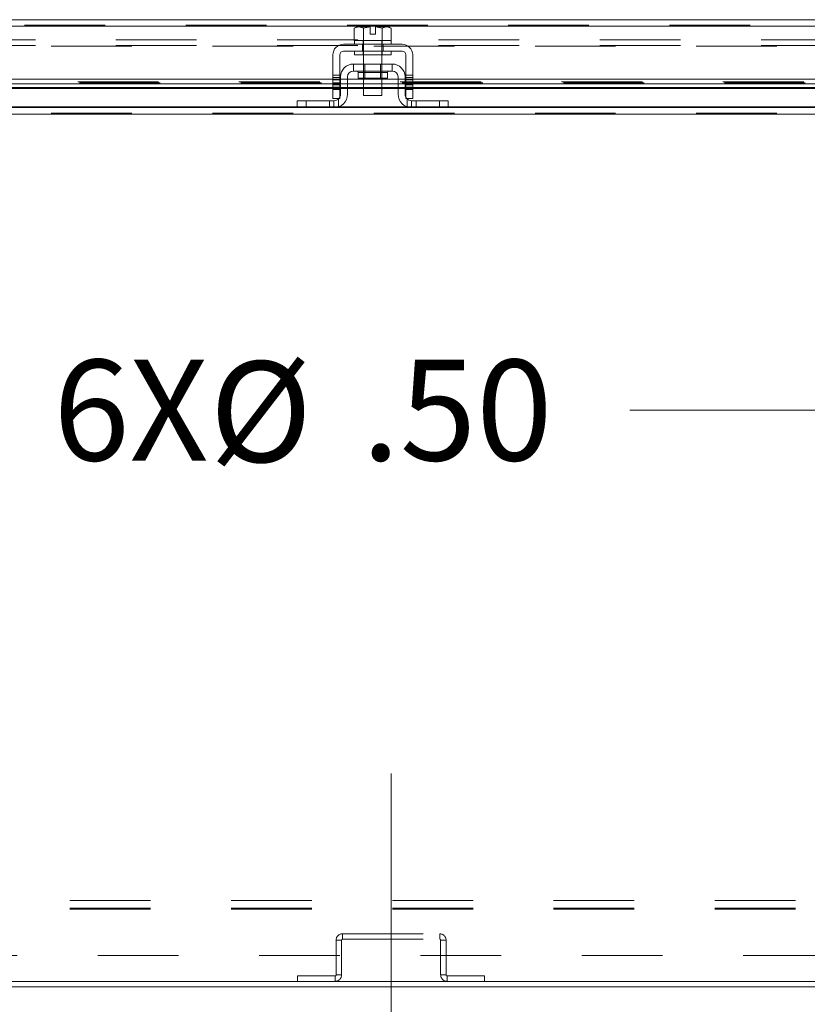
# Model space of a CAD drawing. Units: inches. Extents: x 0 to 23.4, y 0 to 16.5.
# Drawn here: x 5.9 to 6.9, y 1 to 2.2 of the extents above; entities that cross this region are included whole.
import ezdxf

# ---------------------------------------------------------------- set-up
doc = ezdxf.new("R2010")
doc.units = ezdxf.units.IN
doc.header["$MEASUREMENT"] = 0
doc.linetypes.add('CENTERX2', pattern=[0.8, 0.5, -0.1, 0.1, -0.1])
doc.linetypes.add('HIDDEN', pattern=[0.075, 0.05, -0.025])
doc.styles.add('SLDTEXTSTYLE0', font='TXT', dxfattribs={"width": 0.75})
doc.dimstyles.new('SLDDIMSTYLE0', dxfattribs={"dimtxt": 0.125, "dimasz": 0.13, "dimexe": 0, "dimexo": 0.0625, "dimgap": 0.03125, "dimtad": 0, "dimtih": 1, "dimtoh": 1, "dimlfac": 11, "dimrnd": 1e-09, "dimzin": 4, "dimdsep": 46, "dimtxsty": 'SLDTEXTSTYLE0', "dimsah": 1, "dimcen": 0.09, "dimadec": 0, "dimazin": 1, "dimtfac": 1, "dimtofl": 0, "dimtmove": 0, "dimatfit": 3, "dimfxl": 1, "dimfrac": 2, "dimtolj": 1, "dimtzin": 12, "dimarcsym": 0})
doc.dimstyles.new('SLDDIMSTYLE3', dxfattribs={"dimtxt": 0.125, "dimasz": 0.13, "dimexe": 0, "dimexo": 0.0625, "dimgap": 0.03125, "dimtad": 0, "dimtih": 1, "dimtoh": 1, "dimlfac": 11, "dimrnd": 1e-09, "dimzin": 4, "dimdsep": 46, "dimtxsty": 'SLDTEXTSTYLE0', "dimsah": 1, "dimcen": 0, "dimadec": 0, "dimazin": 1, "dimtfac": 1, "dimtofl": 0, "dimtmove": 0, "dimatfit": 3, "dimfxl": 1, "dimfrac": 2, "dimtolj": 1, "dimtzin": 12, "dimarcsym": 0})

# ---------------------------------------------------------------- blocks, each defined once
blk = doc.blocks.new('_D_13')
at = {"color": 7, "linetype": 'Continuous', "lineweight": 0}
for p, q in [((6.9963, 1.857), (6.9246, 1.6953)), ((6.9246, 1.6953), (6.6746, 1.6953))]:
    blk.add_line(p, q, dxfattribs=at)
blk.add_solid([(6.9963, 1.857), (6.9253, 1.7463), (6.9619, 1.7301)], dxfattribs=at)
at = {"color": 7, "linetype": 'Continuous', "lineweight": 0, "char_height": 0.125, "attachment_point": 1, "style": 'SLDTEXTSTYLE0'}
for s, insert in [('6X', (5.9597, 1.7578, 0.0004)), ('%%c', (6.1536, 1.7559, 0.0004)), ('.50', (6.3421, 1.7578, 0.0004))]:
    blk.add_mtext(s, dxfattribs=dict(at, insert=insert))
blk = doc.blocks.new('_D_17')
at = {"color": 7, "linetype": 'Continuous', "lineweight": 0}
for p, q in [((7.6514, 0.9427), (7.6514, 0.6062)), ((6.3786, 0.7312), (6.751, 0.7312)), ((7.6514, 0.7312), (7.2682, 0.7312)), ((6.3786, 0.6945), (6.3786, 0.6062))]:
    blk.add_line(p, q, dxfattribs=at)
for points in [[(6.3786, 0.7312), (6.5086, 0.7112), (6.5086, 0.7512)], [(7.6514, 0.7312), (7.5214, 0.7512), (7.5214, 0.7112)]]:
    blk.add_solid(points, dxfattribs=at)
at = {"color": 7, "linetype": 'Continuous', "lineweight": 0, "insert": (6.751, 0.7931, 0.0004), "char_height": 0.125, "attachment_point": 1, "style": 'SLDTEXTSTYLE0'}
blk.add_mtext('14.00', dxfattribs=at)

msp = doc.modelspace()

# ---------------------------------------------------------------- linework, layer by layer
at = {"color": 7, "linetype": 'Continuous', "lineweight": 15}
for p, q in [((3.92396, 2.17978), (7.55856, 2.17978)), ((3.92406, 2.17181), (7.55845, 2.17181)), ((6.33601, 2.17109), (6.33296, 2.16933)), ((6.33818, 2.17109), (6.33296, 2.16933)), ((6.33296, 2.16933), (6.33296, 2.15382)), ((6.33818, 2.17109), (6.33601, 2.17109)), ((6.33818, 2.17109), (6.33921, 2.17109)), ((6.35251, 2.17109), (6.33921, 2.17109)), ((6.34443, 2.16933), (6.33921, 2.17109)), ((6.34443, 2.15382), (6.34443, 2.16933)), ((6.34445, 2.16933), (6.34443, 2.16933)), ((6.35251, 2.17093), (6.34445, 2.16933)), ((6.34445, 2.16933), (6.34445, 2.15382)), ((6.35251, 2.17093), (6.35251, 2.17109)), ((6.35251, 2.16191), (6.35251, 2.17093)), ((6.37262, 2.17109), (6.35932, 2.17109)), ((6.35932, 2.17109), (6.35932, 2.17093)), ((6.35932, 2.17093), (6.35932, 2.16191)), ((6.36738, 2.16933), (6.35932, 2.17093)), ((6.36738, 2.15382), (6.36738, 2.16933)), ((6.36738, 2.16933), (6.3674, 2.16933)), ((6.37262, 2.17109), (6.3674, 2.16933)), ((6.3674, 2.16933), (6.3674, 2.15382)), ((6.37262, 2.17109), (6.37365, 2.17109)), ((6.37887, 2.16933), (6.37365, 2.17109)), ((6.37582, 2.17109), (6.37365, 2.17109)), ((6.37887, 2.16933), (6.37582, 2.17109)), ((6.37887, 2.15382), (6.37887, 2.16933)), ((6.33296, 2.15382), (6.33319, 2.15382)), ((6.33319, 2.15382), (6.33319, 2.14927)), ((6.34443, 2.15382), (6.33319, 2.15382)), ((6.3442, 2.15382), (6.34443, 2.15382)), ((6.34443, 2.15382), (6.34445, 2.15382)), ((6.34445, 2.15382), (6.34491, 2.15382)), ((6.36692, 2.15382), (6.34491, 2.15382)), ((6.35932, 2.16191), (6.35251, 2.16191)), ((6.36692, 2.15382), (6.36738, 2.15382)), ((6.36738, 2.15382), (6.3674, 2.15382)), ((6.37864, 2.15382), (6.36738, 2.15382)), ((6.3674, 2.15382), (6.36763, 2.15382)), ((6.37864, 2.14927), (6.37864, 2.15382)), ((6.37864, 2.15382), (6.37887, 2.15382)), ((6.39228, 2.14927), (6.31955, 2.14927)), ((6.31955, 2.14063), (6.39228, 2.14063)), ((6.33319, 2.14063), (6.33319, 2.13609)), ((6.37864, 2.13609), (6.37864, 2.14063)), ((6.30637, 2.13609), (6.30637, 2.09336)), ((6.31501, 2.09336), (6.31501, 2.13609)), ((6.37864, 2.13609), (6.33319, 2.13609)), ((6.34455, 2.13609), (6.34455, 2.12473)), ((6.36728, 2.12473), (6.36728, 2.13609)), ((6.39682, 2.13609), (6.39682, 2.09336)), ((6.40546, 2.09336), (6.40546, 2.13609)), ((6.38001, 2.12473), (6.33182, 2.12473)), ((6.33182, 2.12473), (6.33182, 2.11609)), ((6.33182, 2.11609), (6.38001, 2.11609)), ((6.33778, 2.11427), (6.33778, 2.10727)), ((6.37405, 2.10727), (6.37405, 2.11427)), ((6.38001, 2.11609), (6.38001, 2.12473)), ((6.30637, 2.10594), (5.17819, 2.10594)), ((6.31591, 2.10594), (6.31501, 2.10594)), ((6.31591, 2.10882), (6.31591, 2.08745)), ((6.32455, 2.10882), (6.32455, 2.08745)), ((6.34455, 2.10594), (6.32455, 2.10594)), ((6.33778, 2.10727), (6.37405, 2.10727)), ((6.34455, 2.10727), (6.34455, 2.08563)), ((6.36728, 2.08563), (6.36728, 2.10727)), ((6.38728, 2.10594), (6.36728, 2.10594)), ((6.38728, 2.08745), (6.38728, 2.10882)), ((6.39591, 2.10882), (6.39591, 2.08745)), ((6.39682, 2.10594), (6.39591, 2.10594)), ((7.29501, 2.10594), (6.40546, 2.10594)), ((6.30637, 2.10006), (5.17819, 2.10006)), ((5.17819, 2.09454), (6.30637, 2.09454)), ((6.30637, 2.09336), (6.31501, 2.09336)), ((6.30637, 2.082), (6.30637, 2.09336)), ((6.31591, 2.10006), (6.31501, 2.10006)), ((6.31501, 2.09454), (6.31591, 2.09454)), ((6.31501, 2.09336), (6.31501, 2.082)), ((6.34455, 2.10006), (6.32455, 2.10006)), ((6.32455, 2.09454), (6.34455, 2.09454)), ((6.38728, 2.10006), (6.36728, 2.10006)), ((6.36728, 2.09454), (6.38728, 2.09454)), ((6.39682, 2.10006), (6.39591, 2.10006)), ((6.39591, 2.09454), (6.39682, 2.09454)), ((6.39682, 2.09336), (6.40546, 2.09336)), ((6.39682, 2.082), (6.39682, 2.09336)), ((7.29501, 2.10006), (6.40546, 2.10006)), ((6.40546, 2.09454), (7.29501, 2.09454)), ((6.40546, 2.09336), (6.40546, 2.082)), ((6.26228, 2.07063), (6.26228, 2.07927)), ((6.26228, 2.07927), (6.27319, 2.07927)), ((6.27319, 2.07927), (6.27319, 2.07063)), ((6.27319, 2.07927), (6.30773, 2.07927)), ((6.31501, 2.082), (6.30637, 2.082)), ((6.34455, 2.08563), (6.36728, 2.08563)), ((6.40546, 2.082), (6.39682, 2.082)), ((6.4041, 2.07927), (6.43864, 2.07927)), ((6.43864, 2.07063), (6.43864, 2.07927)), ((6.43864, 2.07927), (6.44955, 2.07927)), ((6.44955, 2.07927), (6.44955, 2.07063)), ((5.22099, 2.07063), (6.26357, 2.07063)), ((6.27319, 2.07063), (6.26357, 2.07063)), ((6.27319, 2.07063), (6.30773, 2.07063)), ((6.30773, 2.07063), (6.4041, 2.07063)), ((6.4041, 2.07063), (6.43864, 2.07063)), ((6.44826, 2.07063), (6.43864, 2.07063)), ((6.44826, 2.07063), (6.91455, 2.07063)), ((4.57001, 0.98652), (6.91455, 0.98652)), ((4.57001, 0.97973), (6.91455, 0.97973))]:
    msp.add_line(p, q, dxfattribs=at)
at = {"color": 7, "linetype": 'HIDDEN', "lineweight": 0}
for p, q in [((3.92396, 2.17299), (7.55856, 2.17299)), ((7.55845, 2.17181), (3.92406, 2.17181)), ((6.34445, 2.16933), (6.34443, 2.16933)), ((6.34445, 2.16933), (6.35251, 2.17093)), ((6.35251, 2.17109), (6.35251, 2.17093)), ((6.35932, 2.17093), (6.36738, 2.16933)), ((6.36738, 2.16933), (6.3674, 2.16933)), ((7.53745, 2.15475), (3.94711, 2.15475)), ((6.3441, 2.15382), (6.3441, 2.14927)), ((6.34445, 2.15382), (6.34443, 2.15382)), ((6.34443, 2.15382), (6.34445, 2.15382)), ((6.34445, 2.15382), (6.34443, 2.15382)), ((6.34455, 2.15382), (6.34455, 2.13609)), ((6.36728, 2.13609), (6.36728, 2.15382)), ((6.3674, 2.15382), (6.36738, 2.15382)), ((6.36738, 2.15382), (6.3674, 2.15382)), ((6.3674, 2.15382), (6.36738, 2.15382)), ((6.36773, 2.14927), (6.36773, 2.15382)), ((7.53745, 2.14796), (3.94711, 2.14796)), ((3.95708, 2.14678), (7.52748, 2.14678)), ((6.34314, 2.14927), (6.34314, 2.14063)), ((6.3441, 2.14063), (6.3441, 2.13609)), ((6.36773, 2.13609), (6.36773, 2.14063)), ((6.36869, 2.14927), (6.36869, 2.14063)), ((6.33778, 2.11427), (6.35591, 2.11427)), ((6.37401, 2.11427), (6.33782, 2.11427)), ((6.34455, 2.12473), (6.34455, 2.10727)), ((6.34623, 2.12473), (6.34623, 2.10727)), ((6.35591, 2.11427), (6.37405, 2.11427)), ((6.3656, 2.10727), (6.3656, 2.12473)), ((6.36728, 2.10727), (6.36728, 2.12473)), ((7.49027, 2.10251), (3.99224, 2.10251)), ((3.99224, 2.10149), (7.49027, 2.10149)), ((7.48999, 2.10251), (3.99252, 2.10251)), ((6.31501, 2.11075), (6.30637, 2.11075)), ((6.30637, 2.10802), (6.31501, 2.10802)), ((6.31501, 2.10594), (6.30637, 2.10594)), ((6.30637, 2.10529), (6.31501, 2.10529)), ((6.30637, 2.1016), (6.31501, 2.1016)), ((6.32455, 2.10594), (6.31591, 2.10594)), ((6.36728, 2.10594), (6.34455, 2.10594)), ((6.39591, 2.10594), (6.38728, 2.10594)), ((6.40546, 2.11075), (6.39682, 2.11075)), ((6.40546, 2.10802), (6.39682, 2.10802)), ((6.40546, 2.10594), (6.39682, 2.10594)), ((6.39682, 2.10529), (6.40546, 2.10529)), ((6.40546, 2.1016), (6.39682, 2.1016)), ((3.99224, 2.10133), (7.49027, 2.10133)), ((3.99224, 2.0956), (7.49027, 2.0956)), ((6.31501, 2.10006), (6.30637, 2.10006)), ((6.31501, 2.09888), (6.30637, 2.09888)), ((6.30637, 2.09615), (6.31501, 2.09615)), ((6.31501, 2.0956), (6.30637, 2.0956)), ((6.30637, 2.09454), (6.31501, 2.09454)), ((6.31501, 2.09336), (6.30637, 2.09336)), ((6.32455, 2.10006), (6.31591, 2.10006)), ((6.32455, 2.0956), (6.31591, 2.0956)), ((6.31591, 2.09454), (6.32455, 2.09454)), ((6.36728, 2.10006), (6.34455, 2.10006)), ((6.36728, 2.0956), (6.34455, 2.0956)), ((6.34455, 2.09454), (6.36728, 2.09454)), ((6.39591, 2.10006), (6.38728, 2.10006)), ((6.39591, 2.0956), (6.38728, 2.0956)), ((6.38728, 2.09454), (6.39591, 2.09454)), ((6.40546, 2.10006), (6.39682, 2.10006)), ((6.39682, 2.09888), (6.40546, 2.09888)), ((6.39682, 2.09615), (6.40546, 2.09615)), ((6.40546, 2.0956), (6.39682, 2.0956)), ((6.39682, 2.09454), (6.40546, 2.09454)), ((6.40546, 2.09336), (6.39682, 2.09336)), ((6.27319, 2.07063), (6.27319, 2.07927)), ((6.30228, 2.07927), (6.30228, 2.07063)), ((6.30773, 2.07927), (6.30773, 2.07063)), ((6.31319, 2.07154), (6.31319, 2.08135)), ((6.39864, 2.08135), (6.39864, 2.07154)), ((6.4041, 2.07063), (6.4041, 2.07927)), ((6.40955, 2.07063), (6.40955, 2.07927)), ((6.43864, 2.07927), (6.43864, 2.07063)), ((3.95708, 2.07182), (7.52748, 2.07182)), ((6.31393, 2.07182), (6.26228, 2.07182)), ((6.44955, 2.07182), (6.3979, 2.07182)), ((3.95708, 2.06384), (7.52748, 2.06384)), ((7.52748, 2.06266), (3.95708, 2.06266)), ((3.98019, 1.08688), (7.50437, 1.08688)), ((3.98019, 1.07743), (7.50437, 1.07743)), ((3.98019, 1.07624), (7.50437, 1.07624)), ((6.31843, 1.03882), (6.31843, 1.04561)), ((6.31843, 1.04561), (6.43885, 1.04561)), ((6.31843, 1.03882), (6.43885, 1.03882)), ((6.43885, 1.03882), (6.43885, 1.04561)), ((6.31725, 1.03763), (6.31046, 1.03763)), ((6.31046, 1.03763), (6.31046, 0.99449)), ((6.31725, 1.03763), (6.31725, 0.99449)), ((6.44003, 1.03763), (6.44682, 1.03763)), ((6.44003, 0.99449), (6.44003, 1.03763)), ((6.44682, 0.99449), (6.44682, 1.03763)), ((7.51501, 1.0187), (3.96955, 1.0187)), ((6.26271, 0.98652), (6.26271, 0.99331)), ((6.30928, 0.99331), (6.26271, 0.99331)), ((6.30928, 0.99331), (6.30928, 0.98652)), ((6.31046, 0.99449), (6.31725, 0.99449)), ((6.44682, 0.99449), (6.44003, 0.99449)), ((6.44801, 0.99331), (6.44801, 0.98652)), ((6.49458, 0.99331), (6.44801, 0.99331)), ((6.49458, 0.98652), (6.49458, 0.99331))]:
    msp.add_line(p, q, dxfattribs=at)
at = {"color": 8, "linetype": 'Continuous', "lineweight": 15}
for p, q in [((6.37405, 2.11427), (6.33778, 2.11427)), ((6.30637, 2.0956), (5.17819, 2.0956)), ((6.31591, 2.0956), (6.31501, 2.0956)), ((6.34455, 2.0956), (6.32455, 2.0956)), ((6.38728, 2.0956), (6.36728, 2.0956)), ((6.39682, 2.0956), (6.39591, 2.0956)), ((7.29501, 2.0956), (6.40546, 2.0956)), ((6.26228, 2.07182), (5.22228, 2.07182)), ((6.3979, 2.07182), (6.31393, 2.07182)), ((7.25091, 2.07182), (6.44955, 2.07182)), ((6.91455, 2.06266), (4.57001, 2.06266))]:
    msp.add_line(p, q, dxfattribs=at)
at = {"color": 7, "linetype": 'CENTERX2', "lineweight": 0}
msp.add_line((6.37864, 0.74449), (6.37864, 1.28763), dxfattribs=at)
at = {"color": 7, "linetype": 'HIDDEN', "lineweight": 0, "flags": 128}
for points in [[(6.31501, 2.0837), (6.31454, 2.08291), (6.31383, 2.082)], [(6.398, 2.082), (6.39729, 2.08291), (6.39682, 2.0837)]]:
    msp.add_lwpolyline(points, dxfattribs=at)
at = {"color": 7, "linetype": 'Continuous', "lineweight": 15}
for centre, radius, start, end in [((6.31955, 2.13609), 0.01318, 90, 180), ((6.31955, 2.13609), 0.00455, 90, 180), ((6.39228, 2.13609), 0.01318, 360, 90), ((6.39228, 2.13609), 0.00455, 360, 90), ((6.33182, 2.10882), 0.01591, 90, 180), ((6.33182, 2.10882), 0.00727, 90, 180), ((6.33596, 2.11427), 0.00182, 0, 90), ((6.37587, 2.11427), 0.00182, 90, 180), ((6.38001, 2.10882), 0.01591, 0, 90), ((6.38001, 2.10882), 0.00727, 0, 90), ((6.30773, 2.08745), 0.01682, 270, 0), ((6.30773, 2.08745), 0.00818, 270, 318.18969), ((6.30773, 2.08745), 0.00818, 332.73396, 0), ((6.4041, 2.08745), 0.01682, 180, 270), ((6.4041, 2.08745), 0.00818, 180, 207.26604), ((6.4041, 2.08745), 0.00818, 221.81031, 270)]:
    msp.add_arc(centre, radius, start, end, dxfattribs=at)
at = {"color": 7, "linetype": 'HIDDEN', "lineweight": 0}
for centre, radius, start, end in [((6.31843, 1.03763), 0.00797, 90, 180), ((6.31843, 1.03763), 0.00118, 90, 180), ((6.43885, 1.03763), 0.00797, 0, 90), ((6.43885, 1.03763), 0.00118, 0, 90), ((6.30928, 0.99449), 0.00118, 270, 360), ((6.30928, 0.99449), 0.00797, 270, 360), ((6.44801, 0.99449), 0.00797, 180, 270), ((6.44801, 0.99449), 0.00118, 180, 270)]:
    msp.add_arc(centre, radius, start, end, dxfattribs=at)
msp.add_open_spline([(6.30773, 2.07063), (6.30779, 2.07063), (6.30791, 2.07063), (6.30885, 2.07066), (6.31022, 2.0708), (6.31175, 2.07109), (6.31276, 2.07141), (6.31319, 2.07154)], degree=3, knots=[0, 0, 0, 0, 0.2121536, 0.4243316, 0.6355181, 0.842945, 1, 1, 1, 1], dxfattribs=at)

# ---------------------------------------------------------------- dimensions: what is measured, and where the dimension line sits
at = {"color": 7, "linetype": 'Continuous', "lineweight": 0}
dim = msp.add_diameter_dim_2p(p1=(7.01477, 1.89859), p2=(6.99633, 1.85704), text='6X<>', dimstyle='SLDDIMSTYLE3', dxfattribs=at)
dim.commit()
dim.dimension.update_dxf_attribs({"geometry": '_D_13', "text_midpoint": (6.31711, 1.69527), "dimtype": 163})
dim = msp.add_linear_dim(base=(7.65137, 0.73123), p1=(6.37864, 0.74449), p2=(7.65137, 0.99273), dimstyle='SLDDIMSTYLE0', dxfattribs=at)
dim.commit()
dim.dimension.update_dxf_attribs({"geometry": '_D_17', "text_midpoint": (7.0096, 0.73123), "dimtype": 160})

doc.saveas('drawing.dxf')
